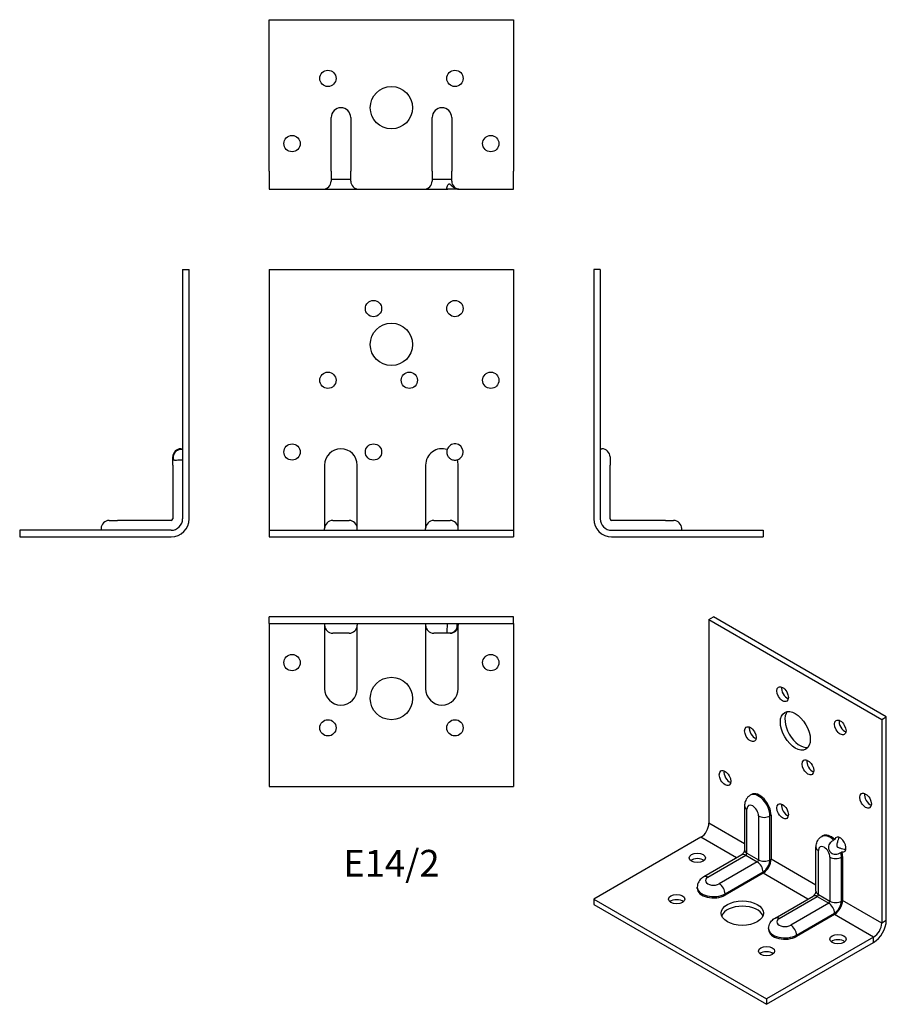
# Model space of a CAD drawing. Units: millimetres. Extents: x -114 to 152, y -143 to 159.
import ezdxf

# ---------------------------------------------------------------- set-up
doc = ezdxf.new("R2010")
doc.units = ezdxf.units.MM
doc.styles.get("Standard").update_dxf_attribs({"font": 'arial.ttf'})

# ---------------------------------------------------------------- blocks, each defined once
blk = doc.blocks.new('E14_2-Front')
for p, q in [((-37.5, 82), (37.5, 82)), ((-37.5, 82), (-37.5, 5.5)), ((37.5, 82), (37.5, 5.5)), ((-20.5, 22), (-20.5, 5.5)), ((-10.5, 5.5), (-10.5, 22)), ((10.5, 22), (10.5, 5.5)), ((20.5, 5.5), (20.5, 22)), ((-37.5, 5.5), (-37.5, 2)), ((-20.5, 5.5), (-20.5, 2.5)), ((-18, 5), (-13, 5)), ((-10.5, 2.5), (-10.5, 5.5)), ((10.5, 5.5), (10.5, 2.5)), ((13, 5), (18, 5)), ((20.5, 2.5), (20.5, 5.5)), ((37.5, 5.5), (37.5, 2)), ((-37.5, 2), (37.5, 2)), ((-37.5, 2), (-37.5, 0)), ((-37.5, 0), (37.5, 0)), ((-20.5, 2), (-20.5, 2.5)), ((-10.5, 2), (-10.5, 2.5)), ((10.5, 2), (10.5, 2.5)), ((20.5, 2), (20.5, 2.5)), ((37.5, 2), (37.5, 0))]:
    blk.add_line(p, q)
for centre, radius in [((-5.5, 70), 2.5), ((19.5, 70), 2.5), ((0, 59), 6.5), ((-19.5, 48), 2.5), ((5.5, 48), 2.5), ((30.5, 48), 2.5), ((-30.5, 26), 2.5), ((-5.5, 26), 2.5)]:
    blk.add_circle(centre, radius)
for centre, radius, start, end in [((19.5, 26), 2.5, 287.0657, 162.9343), ((-15.5, 22), 5, 0, 180), ((15.5, 22), 5, 71.2151, 180), ((15.5, 22), 5, 0, 18.7849), ((-18, 2.5), 2.5, 90, 180), ((-13, 2.5), 2.5, 0, 90), ((13, 2.5), 2.5, 90, 180), ((18, 2.5), 2.5, 0, 90)]:
    blk.add_arc(centre, radius, start, end)
blk.add_open_spline([(17.11, 26.73), (17.11, 26.73), (17.11, 26.73), (17.1, 26.71), (17.08, 26.64), (17.03, 26.4), (17.01, 26.26), (17, 25.91), (17.01, 25.73), (17.08, 25.35), (17.14, 25.16), (17.29, 24.83), (17.36, 24.7), (17.53, 24.45), (17.62, 24.34), (17.82, 24.14), (17.93, 24.05), (18.17, 23.88), (18.31, 23.8), (18.62, 23.65), (18.79, 23.59), (19.19, 23.51), (19.39, 23.5), (19.77, 23.51), (19.94, 23.54), (20.17, 23.59), (20.23, 23.61), (20.23, 23.61)], degree=3, knots=[-0.8991413, -0.8991413, -0.8991413, -0.8991413, -0.8855239, -0.8855239, -0.7879788, -0.7879788, -0.7010293, -0.7010293, -0.6249096, -0.6249096, -0.5545832, -0.5545832, -0.5029567, -0.5029567, -0.4550499, -0.4550499, -0.4069951, -0.4069951, -0.3551344, -0.3551344, -0.2877202, -0.2877202, -0.2014439, -0.2014439, -0.1014598, -0.1014598, 0, 0, 0, 0])
blk = doc.blocks.new('E14_2-Left')
for p, q in [((0, 82), (0, 5.5)), ((2, 82), (0, 82)), ((2, 82), (2, 5.5)), ((2, 27), (2.5, 27)), ((5, 24.5), (5, 22)), ((5, 5.5), (5, 22)), ((22, 5), (5.5, 5)), ((22, 5), (24.5, 5)), ((5.5, 2), (52, 2)), ((5.5, 0), (52, 0)), ((27, 2), (27, 2.5)), ((52, 2), (52, 0))]:
    blk.add_line(p, q)
for centre, radius, start, end in [((2.5, 24.5), 2.5, 0, 90), ((5.5, 5.5), 5.5, 180, 270), ((5.5, 5.5), 3.5, 180, 270), ((5.5, 5.5), 0.5, 180, 270), ((24.5, 2.5), 2.5, 0, 90)]:
    blk.add_arc(centre, radius, start, end)
blk = doc.blocks.new('E14_2-Right')
for p, q in [((-2, 82), (-2, 5.5)), ((-2, 82), (0, 82)), ((0, 5.5), (0, 82)), ((-5, 22), (-5, 24.5)), ((-2.5, 27), (-2, 27)), ((-2, 26.73), (-2.5, 26.73)), ((-5, 22), (-5, 5.5)), ((-2.5, 23.61), (-2, 23.61)), ((-24.5, 5), (-22, 5)), ((-5.5, 5), (-22, 5)), ((-5.5, 2), (-52, 2)), ((-52, 2), (-52, 0)), ((-52, 0), (-5.5, 0)), ((-27, 2.5), (-27, 2))]:
    blk.add_line(p, q)
for centre, radius, start, end in [((-2.5, 24.5), 2.5, 90, 180), ((-24.5, 2.5), 2.5, 90, 180), ((-5.5, 5.5), 0.5, 270, 0), ((-5.5, 5.5), 5.5, 270, 0), ((-5.5, 5.5), 3.5, 270, 0)]:
    blk.add_arc(centre, radius, start, end)
blk.add_open_spline([(-2.5, 26.73), (-2.55, 26.73), (-2.59, 26.73), (-2.96, 26.71), (-3.27, 26.64), (-3.78, 26.4), (-4, 26.26), (-4.36, 25.91), (-4.49, 25.73), (-4.7, 25.35), (-4.77, 25.16), (-4.86, 24.83), (-4.88, 24.7), (-4.91, 24.45), (-4.91, 24.34), (-4.91, 24.14), (-4.91, 24.05), (-4.88, 23.88), (-4.86, 23.8), (-4.78, 23.65), (-4.72, 23.59), (-4.52, 23.51), (-4.38, 23.5), (-3.98, 23.51), (-3.73, 23.54), (-3.16, 23.59), (-2.84, 23.61), (-2.5, 23.61)], degree=3, knots=[-0.8991413, -0.8991413, -0.8991413, -0.8991413, -0.8855239, -0.8855239, -0.7879788, -0.7879788, -0.7010293, -0.7010293, -0.6249096, -0.6249096, -0.5545832, -0.5545832, -0.5029567, -0.5029567, -0.4550499, -0.4550499, -0.4069951, -0.4069951, -0.3551344, -0.3551344, -0.2877202, -0.2877202, -0.2014439, -0.2014439, -0.1014598, -0.1014598, 0, 0, 0, 0])
blk = doc.blocks.new('E14_2-Top')
for p, q in [((37.5, 0), (-37.5, 0)), ((-37.5, -2), (-37.5, 0)), ((37.5, -2), (37.5, 0)), ((-37.5, -2), (37.5, -2)), ((-37.5, -2), (-37.5, -5.5)), ((-20.5, -2), (-20.5, -2.5)), ((-20.5, -2.5), (-20.5, -5.5)), ((-10.5, -2), (-10.5, -2.5)), ((-10.5, -5.5), (-10.5, -2.5)), ((10.5, -2), (10.5, -2.5)), ((10.5, -2.5), (10.5, -5.5)), ((17.11, -2), (17.11, -2.5)), ((20.23, -2.5), (20.23, -2)), ((20.5, -2), (20.5, -2.5)), ((20.5, -5.5), (20.5, -2.5)), ((37.5, -2), (37.5, -5.5)), ((-37.5, -5.5), (-37.5, -52)), ((-20.5, -5.5), (-20.5, -22)), ((-13, -5), (-18, -5)), ((-10.5, -22), (-10.5, -5.5)), ((10.5, -5.5), (10.5, -22)), ((18, -5), (13, -5)), ((20.5, -22), (20.5, -5.5)), ((37.5, -5.5), (37.5, -52)), ((-37.5, -52), (37.5, -52))]:
    blk.add_line(p, q)
for centre, radius in [((-30.5, -14), 2.5), ((30.5, -14), 2.5), ((0, -25), 6.5), ((-19.5, -34), 2.5), ((19.5, -34), 2.5)]:
    blk.add_circle(centre, radius)
for centre, radius, start, end in [((-18, -2.5), 2.5, 180, 270), ((-13, -2.5), 2.5, 270, 0), ((13, -2.5), 2.5, 180, 270), ((18, -2.5), 2.5, 270, 0), ((-15.5, -22), 5, 180, 0), ((15.5, -22), 5, 180, 0)]:
    blk.add_arc(centre, radius, start, end)
blk.add_open_spline([(17.11, -2.5), (17.11, -2.55), (17.11, -2.59), (17.1, -2.96), (17.08, -3.27), (17.03, -3.78), (17.01, -4), (17, -4.36), (17.01, -4.49), (17.08, -4.7), (17.14, -4.77), (17.29, -4.86), (17.36, -4.88), (17.53, -4.91), (17.62, -4.91), (17.82, -4.91), (17.93, -4.91), (18.17, -4.88), (18.31, -4.86), (18.62, -4.78), (18.79, -4.72), (19.19, -4.52), (19.39, -4.38), (19.77, -3.98), (19.94, -3.73), (20.17, -3.16), (20.23, -2.84), (20.23, -2.5)], degree=3, knots=[-0.8991413, -0.8991413, -0.8991413, -0.8991413, -0.8855239, -0.8855239, -0.7879788, -0.7879788, -0.7010293, -0.7010293, -0.6249096, -0.6249096, -0.5545832, -0.5545832, -0.5029567, -0.5029567, -0.4550499, -0.4550499, -0.4069951, -0.4069951, -0.3551344, -0.3551344, -0.2877202, -0.2877202, -0.2014439, -0.2014439, -0.1014598, -0.1014598, 0, 0, 0, 0])
blk = doc.blocks.new('E14_2-Bottom')
for p, q in [((-37.5, 52), (37.5, 52)), ((-37.5, 5.5), (-37.5, 52)), ((37.5, 52), (37.5, 5.5)), ((-18.5, 5.5), (-18.5, 22)), ((-12.5, 22), (-12.5, 5.5)), ((12.5, 5.5), (12.5, 22)), ((18.5, 22), (18.5, 5.5)), ((-37.5, 5.5), (-37.5, 0)), ((-18.5, 5.5), (-18.5, 2.5)), ((-12.5, 2.5), (-12.5, 5.5)), ((12.5, 5.5), (12.5, 2.5)), ((18.5, 2.5), (18.5, 5.5)), ((37.5, 0), (37.5, 5.5)), ((-37.5, 0), (-21, 0)), ((-21, 0), (-10, 0)), ((-12.5, 3), (-18.5, 3)), ((-10, 0), (10, 0)), ((10, 0), (17.3, 0)), ((18.5, 3), (12.5, 3)), ((20.7, 0), (17.3, 0)), ((20.7, 0), (21, 0)), ((21, 0), (37.5, 0))]:
    blk.add_line(p, q)
for centre, radius in [((-19.5, 34), 2.5), ((19.5, 34), 2.5), ((0, 25), 6.5), ((-30.5, 14), 2.5), ((30.5, 14), 2.5)]:
    blk.add_circle(centre, radius)
for centre, radius, start, end in [((-15.5, 22), 3, 0, 180), ((15.5, 22), 3, 0, 180), ((-21, 2.5), 2.5, 270, 0), ((-10, 2.5), 2.5, 180, 270), ((10, 2.5), 2.5, 270, 0), ((21, 2.5), 2.5, 180, 270)]:
    blk.add_arc(centre, radius, start, end)
blk.add_open_spline([(17.3, 0), (17.24, 0), (17.18, 0.01), (17.06, 0.07), (17.02, 0.14), (16.99, 0.36), (17.01, 0.52), (17.15, 0.96), (17.28, 1.24), (17.48, 1.51), (17.55, 1.56), (17.65, 1.62), (17.7, 1.63), (17.8, 1.62), (17.85, 1.61), (17.96, 1.55), (18.03, 1.5), (18.29, 1.27), (18.51, 1.04), (19.01, 0.62), (19.27, 0.44), (19.78, 0.18), (20.02, 0.09), (20.42, 0.01), (20.56, 0), (20.7, 0)], degree=3, knots=[0.3066376, 0.3066376, 0.3066376, 0.3066376, 0.3377183, 0.3377183, 0.3894989, 0.3894989, 0.4555583, 0.4555583, 0.5501612, 0.5501612, 0.6006104, 0.6006104, 0.6414565, 0.6414565, 0.679445, 0.679445, 0.724298, 0.724298, 0.8063413, 0.8063413, 0.8795398, 0.8795398, 0.9404081, 0.9404081, 0.9770679, 0.9770679, 0.9770679, 0.9770679])
blk = doc.blocks.new('E14_2-ISO')
for p, q in [((-9.55, 58.58), (-8.13, 59.4)), ((-9.55, 58.58), (43.49, 27.96)), ((-9.55, 58.58), (-9.55, -3.88)), ((44.9, 28.78), (-8.13, 59.4)), ((43.49, 27.96), (44.9, 28.78)), ((43.49, 27.96), (43.49, -34.5)), ((44.9, -33.68), (44.9, 28.78)), ((3.51, 4.94), (3.16, 4.74)), ((1.39, 1.43), (1.39, -12.04)), ((2.12, -13.06), (2.12, 0.41)), ((5.66, -1.63), (5.66, -15.11)), ((9.55, -1.43), (9.19, -1.63)), ((9.19, -15.11), (9.19, -1.63)), ((9.55, -1.43), (9.55, -14.9)), ((1.39, -10.19), (-9.55, -3.88)), ((-12.02, -8.17), (-44.9, -27.15)), ((-1.09, -14.48), (-12.02, -8.17)), ((25.08, -7.92), (25.43, -7.71)), ((29.07, -8.84), (28.72, -9.04)), ((23.31, -24.7), (23.31, -11.23)), ((0.52, -13.55), (-11.15, -20.29)), ((-9.9, -20.41), (1.77, -13.68)), ((1.77, -13.68), (5.3, -15.72)), ((2.12, -13.06), (5.66, -15.11)), ((9.19, -15.11), (9.55, -14.9)), ((23.31, -22.85), (9.55, -14.9)), ((24.04, -25.72), (24.04, -12.25)), ((27.58, -14.29), (27.58, -27.76)), ((30.92, -12.87), (31.28, -12.66)), ((31.47, -14.08), (31.11, -14.29)), ((31.11, -27.76), (31.11, -14.29)), ((31.47, -14.08), (31.47, -27.56)), ((5.3, -15.72), (-6.36, -22.45)), ((-4.6, -25.52), (7.07, -18.78)), ((7.07, -19.19), (-4.6, -25.92)), ((7.07, -18.78), (7.07, -19.19)), ((20.83, -27.13), (7.07, -19.19)), ((-13.13, -23.88), (-13.13, -23.47)), ((-44.9, -27.15), (8.13, -57.77)), ((-44.9, -27.15), (-44.9, -28.78)), ((-4.6, -25.92), (-4.6, -25.52)), ((10.77, -32.94), (22.44, -26.21)), ((12.02, -33.07), (23.69, -26.33)), ((23.69, -26.33), (27.22, -28.37)), ((24.04, -25.72), (27.58, -27.76)), ((-44.9, -28.78), (8.13, -59.4)), ((27.22, -28.37), (15.56, -35.11)), ((31.11, -27.76), (31.47, -27.56)), ((43.49, -34.5), (31.47, -27.56)), ((17.32, -38.17), (28.99, -31.44)), ((28.99, -31.84), (17.32, -38.58)), ((28.99, -31.44), (28.99, -31.84)), ((41.01, -38.78), (28.99, -31.84)), ((8.79, -36.13), (8.79, -36.54)), ((44.9, -33.68), (43.49, -34.5)), ((41.01, -38.78), (8.13, -57.77)), ((17.32, -38.58), (17.32, -38.17)), ((41.01, -40.42), (41.01, -38.78)), ((8.13, -59.4), (41.01, -40.42)), ((8.13, -57.77), (8.13, -59.4))]:
    blk.add_line(p, q)
for centre, major_axis in [((13.08, 35.72), (1.25, -2.17)), ((16.97, 24.49), (3.25, -5.63)), ((30.76, 25.52), (1.25, -2.17)), ((3.18, 23.47), (1.25, -2.17)), ((20.86, 13.27), (1.25, -2.17)), ((-4.6, 10), (1.25, -2.17)), ((38.54, 3.06), (1.25, -2.17)), ((13.08, -0.2), (1.25, -2.17)), ((-13.08, -14.49), (-2.5, 0)), ((-19.45, -27.15), (-2.5, 0)), ((0.71, -31.44), (-6.5, 0)), ((30.05, -39.4), (-2.5, 0)), ((8.13, -43.07), (-2.5, 0))]:
    blk.add_ellipse(centre, major_axis=major_axis, ratio=0.57735)
for centre, major_axis, start_param, end_param in [((14.5, 36.54), (1.25, -2.17), 3.742857, 5.681921), ((18.38, 25.31), (-3.25, 5.63), 0.219325, 2.922267), ((32.17, 26.33), (1.25, -2.17), 3.742857, 5.681921), ((4.6, 24.29), (1.25, -2.17), 3.742857, 5.681921), ((22.27, 14.08), (1.25, -2.17), 3.742857, 5.681921), ((-3.18, 10.82), (1.25, -2.17), 3.742857, 5.681921), ((5.66, 0.41), (-2.5, 4.33), 3.926991, 6.283185), ((6.01, 0.61), (-2.5, 4.33), 3.926991, 6.283185), ((39.95, 3.88), (1.25, -2.17), 3.742857, 5.681921), ((3.89, 1.43), (-2.5, 0), 0, 0.785398), ((3.89, -0.61), (-1.25, 2.17), 3.926991, 7.068583), ((14.5, 0.61), (1.25, -2.17), 3.742857, 5.681921), ((7.42, -0.61), (2.5, 0), 3.926991, 5.497787), ((-12.02, -5.31), (-1.75, -3.03), 0.785398, 2.356194), ((27.58, -12.25), (-2.5, 4.33), 5.169929, 6.283185), ((27.93, -12.04), (-2.5, 4.33), 5.169929, 6.283185), ((30.76, -10.41), (-1.25, 2.17), 2.654048, 6.77073), ((3.89, -12.04), (-2.5, 0), 0, 0.785398), ((25.81, -11.23), (-2.5, 0), 0, 0.785398), ((25.81, -13.27), (-1.25, 2.17), 3.926991, 7.068583), ((-13.08, -16.13), (-2.5, 0), 3.742857, 5.681921), ((1.77, -15.72), (-1.25, 2.17), 5.497787, 6.283185), ((1.77, -13.27), (0.25, 0.433), 3.926991, 5.497787), ((7.07, -16.33), (-1.75, -3.03), 0.785398, 2.356194), ((29.34, -13.27), (2.5, 0), 3.926991, 5.497787), ((27.58, -12.25), (-2.5, 4.33), 3.926991, 4.254849), ((27.93, -12.04), (2.5, -4.33), 0.785398, 1.113256), ((5.3, -15.31), (-0.25, -0.433), 0.785398, 2.356194), ((5.3, -17.76), (1.25, -2.17), 0.785398, 2.356194), ((7.42, -14.08), (2.5, 0), 3.926991, 5.497787), ((7.07, -16.33), (1.5, 2.6), 3.926991, 5.497787), ((-9.9, -22.45), (-1.25, 2.17), 5.497787, 6.283185), ((-8.13, -21.43), (-2.5, 0), 5.497787, 8.63938), ((-8.13, -23.47), (-5, 0), 0, 2.356194), ((-8.13, -23.88), (-5, 0), 0, 2.356194), ((-6.36, -24.49), (-1.25, 2.17), 3.926991, 5.497787), ((23.69, -28.37), (-1.25, 2.17), 5.497787, 6.283185), ((25.81, -24.7), (-2.5, 0), 0, 0.785398), ((23.69, -25.92), (0.25, 0.433), 3.926991, 5.497787), ((-19.45, -28.78), (-2.5, 0), 3.742857, 5.681921), ((0.71, -33.07), (6.5, 0), 0.219325, 2.922267), ((27.22, -27.97), (-0.25, -0.433), 0.785398, 2.356194), ((27.22, -30.41), (1.25, -2.17), 0.785398, 2.356194), ((29.34, -26.74), (2.5, 0), 3.926991, 5.497787), ((28.99, -28.99), (-1.75, -3.03), 0.785398, 2.356194), ((28.99, -28.99), (1.5, 2.6), 3.926991, 5.497787), ((12.02, -35.11), (-1.25, 2.17), 5.497787, 6.283185), ((13.79, -34.09), (-2.5, 0), 5.497787, 8.63938), ((13.79, -36.13), (-5, 0), 0, 2.356194), ((15.56, -37.15), (1.25, -2.17), 0.785398, 2.356194), ((41.01, -35.93), (2.75, 4.76), 3.926991, 5.497787), ((41.01, -35.93), (-1.75, -3.03), 0.785398, 2.356194), ((13.79, -36.54), (-5, 0), 0, 2.356194), ((30.05, -41.03), (-2.5, 0), 3.742857, 5.681921), ((8.13, -44.7), (-2.5, 0), 3.742857, 5.681921)]:
    blk.add_ellipse(centre, major_axis=major_axis, ratio=0.57735, start_param=start_param, end_param=end_param)
for points, knots in [([(3.16, 4.74), (2.89, 4.59), (2.65, 4.4), (2.24, 3.98), (2.07, 3.75), (1.79, 3.28), (1.69, 3.04), (1.53, 2.57), (1.47, 2.33), (1.4, 1.87), (1.39, 1.65), (1.39, 1.43)], [2.3561945, 2.3561945, 2.3561945, 2.3561945, 2.5132741, 2.5132741, 2.6703538, 2.6703538, 2.8274334, 2.8274334, 2.984513, 2.984513, 3.1415927, 3.1415927, 3.1415927, 3.1415927]), ([(23.31, -11.23), (23.31, -11.01), (23.32, -10.78), (23.39, -10.32), (23.45, -10.09), (23.61, -9.61), (23.71, -9.37), (23.99, -8.9), (24.16, -8.67), (24.57, -8.26), (24.82, -8.07), (25.08, -7.92)], [3.1415927, 3.1415927, 3.1415927, 3.1415927, 3.2986723, 3.2986723, 3.4557519, 3.4557519, 3.6128316, 3.6128316, 3.7699112, 3.7699112, 3.9269908, 3.9269908, 3.9269908, 3.9269908]), ([(28.72, -9.04), (28.68, -9.06), (28.65, -9.08), (28.38, -9.24), (28.15, -9.42), (27.75, -9.8), (27.58, -10), (27.32, -10.42), (27.23, -10.63), (27.14, -11.06), (27.13, -11.27), (27.17, -11.63), (27.21, -11.78), (27.31, -12.06), (27.37, -12.19), (27.51, -12.43), (27.6, -12.55), (27.78, -12.78), (27.89, -12.89), (28.17, -13.1), (28.34, -13.2), (28.76, -13.35), (29, -13.38), (29.55, -13.37), (29.84, -13.31), (30.41, -13.13), (30.69, -13), (30.92, -12.87)], [-0.8991413, -0.8991413, -0.8991413, -0.8991413, -0.8855239, -0.8855239, -0.7879788, -0.7879788, -0.7010293, -0.7010293, -0.6249096, -0.6249096, -0.5545832, -0.5545832, -0.5029567, -0.5029567, -0.4550499, -0.4550499, -0.4069951, -0.4069951, -0.3551344, -0.3551344, -0.2877202, -0.2877202, -0.2014439, -0.2014439, -0.1014598, -0.1014598, 0, 0, 0, 0]), ([(30.38, -8.2), (30.33, -8.3), (30.29, -8.41), (30.14, -8.8), (30.05, -9.08), (29.83, -9.77), (29.73, -10.15), (29.68, -10.6), (29.69, -10.71), (29.72, -10.87), (29.74, -10.94), (29.82, -11.06), (29.87, -11.11), (29.98, -11.2), (30.07, -11.26), (30.42, -11.42), (30.74, -11.5), (31.38, -11.66), (31.7, -11.72), (32.17, -11.81), (32.33, -11.83), (32.48, -11.85)], [0.3597871, 0.3597871, 0.3597871, 0.3597871, 0.3894989, 0.3894989, 0.4555583, 0.4555583, 0.5501612, 0.5501612, 0.6006104, 0.6006104, 0.6414565, 0.6414565, 0.679445, 0.679445, 0.724298, 0.724298, 0.8063413, 0.8063413, 0.8795398, 0.8795398, 0.9214127, 0.9214127, 0.9214127, 0.9214127]), ([(1.39, -12.04), (1.39, -12.06), (1.39, -12.09), (1.38, -12.16), (1.37, -12.21), (1.34, -12.33), (1.32, -12.4), (1.27, -12.55), (1.23, -12.63), (1.15, -12.8), (1.1, -12.89), (1, -13.05), (0.94, -13.13), (0.83, -13.27), (0.78, -13.33), (0.68, -13.43), (0.63, -13.47), (0.57, -13.52), (0.54, -13.54), (0.52, -13.55), (0.52, -13.55), (0.52, -13.55)], [0, 0, 0, 0, 0.154561, 0.154561, 0.31224, 0.31224, 0.480295, 0.480295, 0.660531, 0.660531, 0.849552, 0.849552, 1.039961, 1.039961, 1.223278, 1.223278, 1.393996, 1.393996, 1.552852, 1.552852, 1.570796, 1.570796, 1.570796, 1.570796]), ([(-11.15, -20.29), (-11.34, -20.4), (-11.53, -20.52), (-11.89, -20.81), (-12.07, -20.98), (-12.4, -21.35), (-12.55, -21.56), (-12.82, -22.04), (-12.93, -22.3), (-13.09, -22.87), (-13.13, -23.17), (-13.13, -23.47)], [3.1415927, 3.1415927, 3.1415927, 3.1415927, 3.2986723, 3.2986723, 3.4557519, 3.4557519, 3.6128316, 3.6128316, 3.7699112, 3.7699112, 3.9269908, 3.9269908, 3.9269908, 3.9269908]), ([(23.31, -24.7), (23.31, -24.71), (23.31, -24.74), (23.3, -24.82), (23.29, -24.87), (23.26, -24.99), (23.24, -25.05), (23.19, -25.2), (23.15, -25.29), (23.07, -25.46), (23.02, -25.54), (22.92, -25.71), (22.86, -25.79), (22.75, -25.93), (22.7, -25.99), (22.6, -26.09), (22.56, -26.12), (22.49, -26.18), (22.46, -26.2), (22.44, -26.21), (22.44, -26.21), (22.44, -26.21)], [0, 0, 0, 0, 0.154561, 0.154561, 0.31224, 0.31224, 0.480295, 0.480295, 0.660531, 0.660531, 0.849552, 0.849552, 1.039961, 1.039961, 1.223278, 1.223278, 1.393996, 1.393996, 1.552852, 1.552852, 1.570796, 1.570796, 1.570796, 1.570796]), ([(8.79, -36.13), (8.79, -35.83), (8.83, -35.53), (8.99, -34.96), (9.1, -34.7), (9.37, -34.22), (9.52, -34.01), (9.85, -33.63), (10.03, -33.47), (10.39, -33.18), (10.58, -33.05), (10.77, -32.94)], [2.3561945, 2.3561945, 2.3561945, 2.3561945, 2.5132741, 2.5132741, 2.6703538, 2.6703538, 2.8274334, 2.8274334, 2.984513, 2.984513, 3.1415927, 3.1415927, 3.1415927, 3.1415927])]:
    blk.add_open_spline(points, degree=3, knots=knots)

msp = doc.modelspace()

# ---------------------------------------------------------------- block references
for name, p in [('E14_2-Bottom', (0, 106.6)), ('E14_2-Right', (-62.1, 0)), ('E14_2-Front', (0, 0)), ('E14_2-Left', (62.1, 0)), ('E14_2-Top', (0, -24.6)), ('E14_2-ISO', (107, -84))]:
    msp.add_blockref(name, p)

# ---------------------------------------------------------------- texts
at = {"insert": (0, -101.2), "char_height": 8.2, "attachment_point": 5}
msp.add_mtext('E14/2', dxfattribs=at)

doc.saveas('drawing.dxf')
